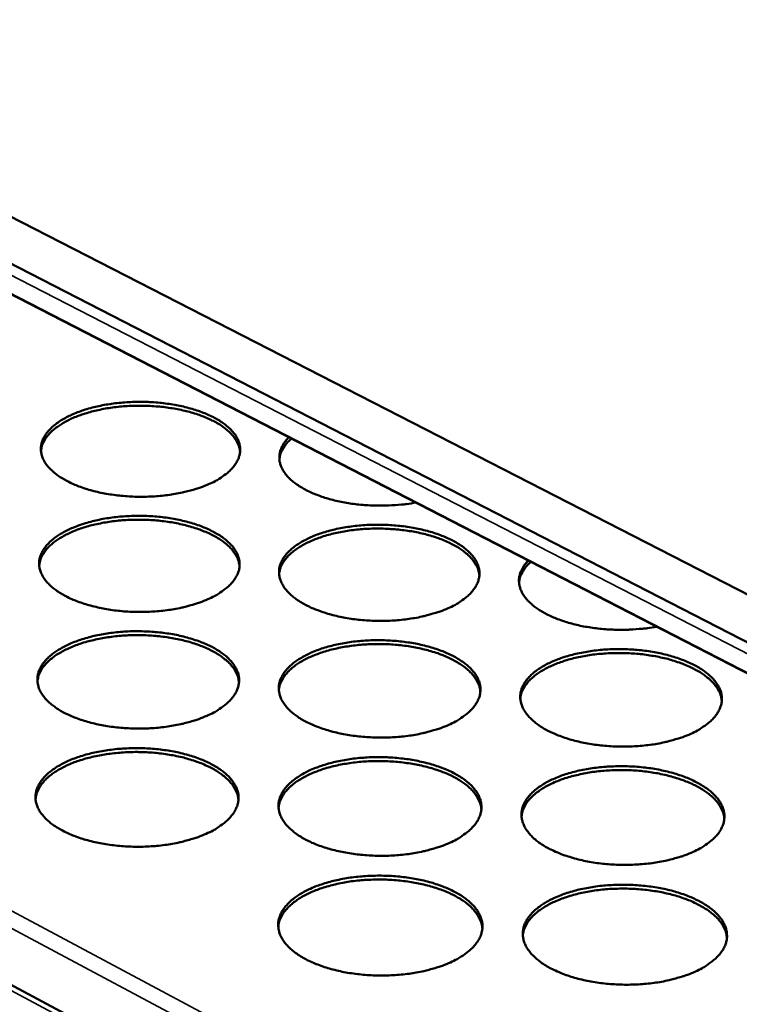
# Model space of a CAD drawing. Units: millimetres. Extents: x 65 to 5840, y 100 to 4100.
# Drawn here: x 5072 to 5149, y 3608 to 3713 of the extents above; entities that cross this region are included whole.
import ezdxf

# ---------------------------------------------------------------- set-up
doc = ezdxf.new("R2010")
doc.units = ezdxf.units.MM
doc.header["$LTSCALE"] = 20
doc.layers.add('Visible (ISO)', color=7, linetype='Continuous', lineweight=50)
doc.layers.add('Visible Narrow (ISO)', color=7, linetype='Continuous', lineweight=35)

msp = doc.modelspace()

# ---------------------------------------------------------------- linework, layer by layer
at = {"layer": 'Visible (ISO)'}
for p, q in [((4824.63, 3818.52), (5380.39, 3533.61)), ((4944.56, 3752.2), (5420.98, 3507.36)), ((5420.57, 3504.04), (4945.93, 3748.35)), ((4956.95, 3671.11), (5411.14, 3428.88))]:
    msp.add_line(p, q, dxfattribs=at)
at = {"layer": 'Visible (ISO)', "flags": 128}
for points in [[(5092.54, 3663.45, -0.011952), (5091.69, 3663.11, -0.022707), (5091.23, 3662.96, -0.002131), (5090, 3662.63, -0.0118), (5089.77, 3662.57, -0.010026), (5088.97, 3662.42, -0.010502), (5088.21, 3662.3, -0.00947), (5087.38, 3662.21, -0.009718), (5086.57, 3662.15, -0.00929), (5085.73, 3662.12, -0.009343), (5084.89, 3662.12, -0.009462), (5084.07, 3662.16, -0.009325), (5083.23, 3662.22, -0.010008), (5082.44, 3662.32, -0.009665), (5081.62, 3662.44, -0.011001), (5080.88, 3662.59, -0.010407), (5080.1, 3662.78, -0.012579), (5079.43, 3662.98, -0.011659), (5078.71, 3663.23, -0.014969), (5078.12, 3663.47, -0.013619), (5077.48, 3663.78, -0.01851), (5076.98, 3664.06, -0.016631), (5076.45, 3664.4, -0.023602), (5076.05, 3664.72, -0.021242), (5075.63, 3665.1, -0.030379), (5075.33, 3665.44, -0.028011), (5075.05, 3665.85, -0.037713), (5074.86, 3666.22, -0.036184), (5074.73, 3666.63, -0.042078), (5074.66, 3667.03, -0.041788), (5074.66, 3667.43, -0.039753), (5074.73, 3667.83, -0.040684), (5074.86, 3668.22, -0.032248), (5075.07, 3668.62, -0.034317), (5075.31, 3668.98, -0.024473), (5075.66, 3669.37, -0.026961), (5076.01, 3669.7, -0.018775), (5076.49, 3670.06, -0.020954), (5076.94, 3670.35, -0.01501), (5077.52, 3670.68, -0.016644), (5078.07, 3670.93, -0.012554), (5078.74, 3671.2, -0.013696), (5079.37, 3671.42, -0.010961), (5080.12, 3671.63, -0.011723), (5080.83, 3671.8, -0.009966), (5081.62, 3671.95, -0.010441), (5082.39, 3672.07, -0.009418), (5083.21, 3672.16, -0.009666), (5084.02, 3672.22, -0.009242), (5084.85, 3672.25, -0.009294), (5085.68, 3672.25, -0.009412), (5086.5, 3672.21, -0.009277), (5087.34, 3672.15, -0.009953), (5088.13, 3672.05, -0.009611), (5088.94, 3671.93, -0.010934), (5089.68, 3671.78, -0.010343), (5090.45, 3671.59, -0.012493), (5091.13, 3671.39, -0.011577), (5091.84, 3671.15, -0.014853), (5092.43, 3670.91, -0.013508), (5093.07, 3670.61, -0.018348), (5093.57, 3670.33, -0.016472), (5094.1, 3669.98, -0.02338), (5094.51, 3669.67, -0.02101), (5094.92, 3669.29, -0.030105), (5095.23, 3668.95, -0.02769), (5095.51, 3668.54, -0.03747), (5095.7, 3668.17, -0.035854), (5095.84, 3667.76, -0.042034), (5095.91, 3667.37, -0.041649), (5095.92, 3666.97, -0.039982), (5095.85, 3666.56, -0.040816), (5095.73, 3666.18, -0.032585), (5095.52, 3665.77, -0.034579), (5095.28, 3665.41, -0.024756), (5094.94, 3665.02, -0.027212), (5094.59, 3664.69, -0.018974), (5094.4, 3664.54, -0.005099), (5093.67, 3664.03, -0.031201), (5093.25, 3663.78, -0.019181), (5092.54, 3663.45)], [(5095.91, 3666.93, 0.033998), (5095.83, 3667.42, 0.057049), (5095.72, 3667.7, 0.014066), (5095.43, 3668.24, 0.033511), (5095.29, 3668.45, 0.024083), (5094.96, 3668.84, 0.026491), (5094.62, 3669.16, 0.01859), (5094.17, 3669.52, 0.020703), (5093.74, 3669.82, 0.014906), (5093.17, 3670.14, 0.016505), (5092.65, 3670.4, 0.012474), (5092, 3670.67, 0.013603), (5091.4, 3670.9, 0.010875), (5090.68, 3671.12, 0.011638), (5090, 3671.3, 0.009856), (5089.23, 3671.46, 0.010342), (5088.49, 3671.59, 0.009269), (5087.69, 3671.7, 0.009538), (5086.91, 3671.77, 0.009037), (5086.09, 3671.82, 0.009121), (5085.29, 3671.84, 0.00913), (5084.48, 3671.83, 0.00904), (5083.67, 3671.79, 0.009559), (5082.89, 3671.72, 0.009283), (5082.08, 3671.62, 0.010378), (5081.35, 3671.49, 0.009882), (5080.58, 3671.33, 0.011694), (5079.9, 3671.16, 0.010919), (5079.18, 3670.94, 0.013686), (5078.57, 3670.73, 0.012542), (5077.92, 3670.46, 0.016628), (5077.4, 3670.2, 0.01501), (5076.84, 3669.88, 0.020878), (5076.41, 3669.59, 0.018748), (5075.95, 3669.24, 0.026724), (5075.62, 3668.92, 0.024313), (5075.29, 3668.53, 0.033766), (5075.14, 3668.32, 0.014226), (5074.85, 3667.79, 0.057329), (5074.75, 3667.51, 0.03424), (5074.66, 3667.02)], [(5114.66, 3661.5, -0.009177), (5113.67, 3661.34, -0.017332), (5113.14, 3661.29, -0.001275), (5111.77, 3661.19, -0.009098), (5111.57, 3661.18, -0.008839), (5110.78, 3661.17, -0.008848), (5109.99, 3661.19, -0.009055), (5109.21, 3661.24, -0.008901), (5108.41, 3661.31, -0.009598), (5107.67, 3661.41, -0.009265), (5106.9, 3661.54, -0.010535), (5106.19, 3661.69, -0.009982), (5105.46, 3661.88, -0.011983), (5104.82, 3662.07, -0.011148), (5104.15, 3662.31, -0.01413), (5103.58, 3662.54, -0.012925), (5102.98, 3662.83, -0.017251), (5102.5, 3663.1, -0.015585), (5101.98, 3663.43, -0.021675), (5101.59, 3663.72, -0.019553), (5101.18, 3664.08, -0.027567), (5100.88, 3664.41, -0.025292), (5100.6, 3664.79, -0.034258), (5100.4, 3665.14, -0.032518), (5100.23, 3665.53, -0.03926), (5100.14, 3665.9, -0.038614), (5100.11, 3666.28, -0.039107), (5100.13, 3666.66, -0.039633), (5100.21, 3667.03, -0.033515), (5100.29, 3667.24, -0.012573), (5100.55, 3667.77, -0.048832), (5100.75, 3668.07, -0.032334), (5101.12, 3668.47)], [(5101.4, 3668.32, 0.030651), (5100.98, 3667.93, 0.046396), (5100.74, 3667.62, 0.011522), (5100.49, 3667.22, 0.014124), (5100.3, 3666.88, 0.057116), (5100.2, 3666.6, 0.034099), (5100.11, 3666.11)], [(5092.46, 3651.18, -0.012014), (5091.61, 3650.83, -0.02281), (5091.14, 3650.68, -0.002151), (5089.9, 3650.34, -0.011863), (5089.68, 3650.29, -0.010087), (5088.87, 3650.13, -0.010563), (5088.1, 3650.01, -0.00953), (5087.27, 3649.92, -0.009778), (5086.45, 3649.86, -0.009349), (5085.61, 3649.83, -0.009402), (5084.77, 3649.83, -0.009522), (5083.94, 3649.86, -0.009385), (5083.1, 3649.93, -0.010069), (5082.3, 3650.02, -0.009725), (5081.48, 3650.15, -0.011064), (5080.73, 3650.31, -0.01047), (5079.95, 3650.5, -0.012644), (5079.27, 3650.7, -0.011725), (5078.55, 3650.95, -0.015034), (5077.95, 3651.2, -0.013687), (5077.31, 3651.5, -0.018565), (5076.81, 3651.79, -0.016696), (5076.27, 3652.14, -0.023626), (5075.86, 3652.46, -0.021288), (5075.45, 3652.85, -0.030331), (5075.15, 3653.19, -0.027991), (5074.87, 3653.6, -0.037546), (5074.68, 3653.98, -0.036033), (5074.54, 3654.4, -0.041809), (5074.47, 3654.79, -0.041522), (5074.47, 3655.2, -0.03952), (5074.54, 3655.61, -0.040445), (5074.67, 3656, -0.032151), (5074.88, 3656.41, -0.034198), (5075.13, 3656.77, -0.02448), (5075.48, 3657.17, -0.026942), (5075.83, 3657.5, -0.018825), (5076.31, 3657.87, -0.020987), (5076.76, 3658.16, -0.015071), (5077.35, 3658.49, -0.016699), (5077.9, 3658.75, -0.012617), (5078.58, 3659.02, -0.013757), (5079.21, 3659.24, -0.011023), (5079.97, 3659.46, -0.011785), (5080.68, 3659.63, -0.010026), (5081.48, 3659.79, -0.010501), (5082.25, 3659.9, -0.009477), (5083.08, 3660, -0.009725), (5083.89, 3660.05, -0.0093), (5084.73, 3660.08, -0.009353), (5085.56, 3660.08, -0.009472), (5086.39, 3660.05, -0.009335), (5087.23, 3659.98, -0.010013), (5088.02, 3659.89, -0.009671), (5088.84, 3659.76, -0.010997), (5089.58, 3659.61, -0.010405), (5090.36, 3659.42, -0.012557), (5091.04, 3659.22, -0.011642), (5091.76, 3658.97, -0.014916), (5092.35, 3658.73, -0.013575), (5092.99, 3658.42, -0.018402), (5093.5, 3658.14, -0.016536), (5094.04, 3657.79, -0.023404), (5094.44, 3657.48, -0.021054), (5094.86, 3657.09, -0.030059), (5095.17, 3656.74, -0.027671), (5095.45, 3656.33, -0.037305), (5095.64, 3655.96, -0.035705), (5095.79, 3655.54, -0.041767), (5095.86, 3655.15, -0.041384), (5095.86, 3654.74, -0.039746), (5095.8, 3654.33, -0.040575), (5095.67, 3653.94, -0.032486), (5095.46, 3653.53, -0.034458), (5095.22, 3653.16, -0.024762), (5094.88, 3652.76, -0.027192), (5094.52, 3652.43, -0.019024), (5094.33, 3652.28, -0.005119), (5093.6, 3651.77, -0.031277), (5093.18, 3651.51, -0.019224), (5092.46, 3651.18)], [(5095.86, 3654.7, 0.033895), (5095.77, 3655.2, 0.056859), (5095.67, 3655.49, 0.013988), (5095.37, 3656.03, 0.033426), (5095.23, 3656.25, 0.024113), (5094.9, 3656.64, 0.026496), (5094.56, 3656.96, 0.018654), (5094.1, 3657.33, 0.020753), (5093.67, 3657.63, 0.014977), (5093.1, 3657.95, 0.016571), (5092.58, 3658.22, 0.012543), (5091.92, 3658.49, 0.013671), (5091.31, 3658.72, 0.01094), (5090.59, 3658.94, 0.011704), (5089.91, 3659.12, 0.009918), (5089.13, 3659.29, 0.010406), (5088.39, 3659.42, 0.00933), (5087.58, 3659.53, 0.009599), (5086.8, 3659.61, 0.009097), (5085.98, 3659.66, 0.009181), (5085.16, 3659.67, 0.00919), (5084.35, 3659.66, 0.009099), (5083.53, 3659.62, 0.00962), (5082.75, 3659.55, 0.009343), (5081.94, 3659.45, 0.010441), (5081.2, 3659.32, 0.009944), (5080.42, 3659.16, 0.011759), (5079.74, 3658.99, 0.010983), (5079.02, 3658.77, 0.013752), (5078.4, 3658.55, 0.012609), (5077.75, 3658.27, 0.016689), (5077.23, 3658.01, 0.015078), (5076.66, 3657.69, 0.020922), (5076.23, 3657.4, 0.018807), (5075.77, 3657.04, 0.026721), (5075.43, 3656.71, 0.024336), (5075.1, 3656.32, 0.03367), (5074.95, 3656.11, 0.014141), (5074.66, 3655.57, 0.057127), (5074.56, 3655.28, 0.034126), (5074.47, 3654.78)], [(5118.12, 3650.22, -0.012109), (5117.27, 3649.88, -0.022987), (5116.81, 3649.73, -0.002184), (5115.57, 3649.39, -0.011954), (5115.35, 3649.33, -0.010134), (5114.55, 3649.18, -0.010623), (5113.77, 3649.06, -0.009555), (5112.94, 3648.96, -0.009815), (5112.13, 3648.9, -0.009357), (5111.28, 3648.88, -0.009419), (5110.45, 3648.88, -0.009511), (5109.61, 3648.91, -0.009384), (5108.77, 3648.98, -0.010037), (5107.97, 3649.07, -0.009705), (5107.15, 3649.2, -0.011006), (5106.4, 3649.35, -0.010427), (5105.62, 3649.54, -0.012551), (5104.93, 3649.75, -0.011652), (5104.21, 3650, -0.014891), (5103.61, 3650.24, -0.01357), (5102.97, 3650.55, -0.018352), (5102.46, 3650.83, -0.016512), (5101.92, 3651.19, -0.023322), (5101.51, 3651.5, -0.021004), (5101.09, 3651.89, -0.029945), (5100.78, 3652.24, -0.027589), (5100.5, 3652.65, -0.037185), (5100.3, 3653.03, -0.035614), (5100.16, 3653.44, -0.041702), (5100.09, 3653.84, -0.041352), (5100.08, 3654.25, -0.039776), (5100.14, 3654.66, -0.040637), (5100.27, 3655.05, -0.032568), (5100.47, 3655.46, -0.034566), (5100.72, 3655.82, -0.024836), (5101.06, 3656.22, -0.027295), (5101.41, 3656.55, -0.019073), (5101.88, 3656.92, -0.021258), (5102.33, 3657.22, -0.015237), (5102.92, 3657.54, -0.016891), (5103.46, 3657.8, -0.012728), (5104.14, 3658.08, -0.01389), (5104.77, 3658.29, -0.011097), (5105.52, 3658.51, -0.011876), (5106.22, 3658.68, -0.010073), (5107.02, 3658.84, -0.010561), (5107.79, 3658.95, -0.009503), (5108.62, 3659.05, -0.009762), (5109.43, 3659.11, -0.009307), (5110.27, 3659.14, -0.00937), (5111.1, 3659.13, -0.009461), (5111.93, 3659.1, -0.009334), (5112.77, 3659.03, -0.009982), (5113.56, 3658.94, -0.009651), (5114.38, 3658.81, -0.01094), (5115.13, 3658.66, -0.010362), (5115.91, 3658.47, -0.012466), (5116.59, 3658.27, -0.01157), (5117.31, 3658.02, -0.014776), (5117.91, 3657.78, -0.01346), (5118.55, 3657.47, -0.018192), (5119.06, 3657.19, -0.016355), (5119.61, 3656.84, -0.023104), (5120.02, 3656.53, -0.020775), (5120.44, 3656.14, -0.029675), (5120.75, 3655.79, -0.027273), (5121.04, 3655.38, -0.036941), (5121.24, 3655.01, -0.035284), (5121.38, 3654.59, -0.041648), (5121.46, 3654.2, -0.041201), (5121.47, 3653.79, -0.039992), (5121.41, 3653.38, -0.040756), (5121.29, 3652.99, -0.032902), (5121.09, 3652.57, -0.034824), (5120.85, 3652.21, -0.025123), (5120.51, 3651.81, -0.027547), (5120.16, 3651.48, -0.019276), (5119.97, 3651.33, -0.005236), (5119.25, 3650.81, -0.031604), (5118.83, 3650.56, -0.019465), (5118.12, 3650.22)], [(5121.46, 3653.71, 0.0339), (5121.38, 3654.21, 0.056859), (5121.28, 3654.49, 0.013991), (5120.99, 3655.04, 0.033435), (5120.84, 3655.25, 0.024133), (5120.51, 3655.65, 0.026514), (5120.18, 3655.98, 0.018673), (5119.72, 3656.34, 0.020771), (5119.29, 3656.64, 0.014992), (5118.73, 3656.97, 0.016587), (5118.2, 3657.24, 0.012555), (5117.55, 3657.52, 0.013684), (5116.94, 3657.75, 0.010951), (5116.22, 3657.97, 0.011716), (5115.53, 3658.16, 0.009927), (5114.76, 3658.33, 0.010415), (5114.02, 3658.46, 0.009337), (5113.21, 3658.57, 0.009608), (5112.43, 3658.65, 0.009103), (5111.61, 3658.7, 0.009188), (5110.8, 3658.73, 0.009196), (5109.98, 3658.72, 0.009105), (5109.17, 3658.68, 0.009625), (5108.38, 3658.61, 0.009348), (5107.57, 3658.51, 0.010445), (5106.83, 3658.39, 0.009949), (5106.05, 3658.23, 0.011761), (5105.37, 3658.06, 0.010987), (5104.64, 3657.84, 0.013752), (5104.03, 3657.62, 0.012611), (5103.38, 3657.35, 0.016686), (5102.85, 3657.1, 0.015077), (5102.29, 3656.78, 0.020913), (5101.85, 3656.48, 0.0188), (5101.39, 3656.12, 0.026702), (5101.05, 3655.8, 0.024319), (5100.72, 3655.41, 0.033639), (5100.57, 3655.2, 0.014119), (5100.28, 3654.66, 0.057083), (5100.17, 3654.37, 0.034094), (5100.08, 3653.88)], [(5140.4, 3648.25, -0.009262), (5139.4, 3648.09, -0.017491), (5138.87, 3648.04, -0.001298), (5137.49, 3647.94, -0.009183), (5137.3, 3647.93, -0.008898), (5136.5, 3647.92, -0.008915), (5135.7, 3647.94, -0.009097), (5134.91, 3647.98, -0.008952), (5134.12, 3648.06, -0.009623), (5133.36, 3648.16, -0.009299), (5132.59, 3648.29, -0.010537), (5131.88, 3648.44, -0.009998), (5131.14, 3648.63, -0.011954), (5130.49, 3648.83, -0.011137), (5129.81, 3649.07, -0.014055), (5129.24, 3649.31, -0.012876), (5128.63, 3649.6, -0.017106), (5128.14, 3649.87, -0.015476), (5127.62, 3650.2, -0.021423), (5127.22, 3650.5, -0.019341), (5126.81, 3650.87, -0.027178), (5126.5, 3651.19, -0.024925), (5126.21, 3651.58, -0.033761), (5126, 3651.93, -0.031996), (5125.83, 3652.33, -0.038835), (5125.73, 3652.7, -0.038131), (5125.69, 3653.09, -0.039005), (5125.71, 3653.48, -0.039463), (5125.79, 3653.86, -0.033747), (5125.87, 3654.07, -0.012714), (5126.12, 3654.6, -0.049199), (5126.32, 3654.91, -0.032555), (5126.69, 3655.31)], [(5126.96, 3655.17, 0.030224), (5126.55, 3654.77, 0.045979), (5126.31, 3654.47, 0.011244), (5126.07, 3654.07, 0.013674), (5125.89, 3653.73, 0.056142), (5125.79, 3653.46, 0.033481), (5125.7, 3652.97)], [(5092.38, 3638.75, -0.012077), (5091.52, 3638.39, -0.022914), (5091.06, 3638.24, -0.002173), (5089.81, 3637.9, -0.011925), (5089.58, 3637.85, -0.010148), (5088.77, 3637.69, -0.010625), (5087.99, 3637.57, -0.00959), (5087.16, 3637.47, -0.009839), (5086.33, 3637.41, -0.009409), (5085.49, 3637.38, -0.009462), (5084.64, 3637.38, -0.009583), (5083.8, 3637.42, -0.009445), (5082.96, 3637.48, -0.010131), (5082.15, 3637.58, -0.009787), (5081.33, 3637.71, -0.011128), (5080.57, 3637.86, -0.010534), (5079.79, 3638.06, -0.01271), (5079.1, 3638.26, -0.011791), (5078.38, 3638.52, -0.015098), (5077.78, 3638.76, -0.013755), (5077.13, 3639.07, -0.018619), (5076.63, 3639.36, -0.016761), (5076.09, 3639.72, -0.023649), (5075.68, 3640.04, -0.021332), (5075.26, 3640.43, -0.030282), (5074.96, 3640.79, -0.02797), (5074.67, 3641.2, -0.037377), (5074.48, 3641.58, -0.03588), (5074.35, 3642, -0.041541), (5074.28, 3642.41, -0.041256), (5074.28, 3642.82, -0.039286), (5074.35, 3643.24, -0.040206), (5074.48, 3643.63, -0.032053), (5074.69, 3644.05, -0.034077), (5074.94, 3644.41, -0.024486), (5075.29, 3644.81, -0.026922), (5075.65, 3645.15, -0.018874), (5076.13, 3645.52, -0.02102), (5076.58, 3645.82, -0.015133), (5077.18, 3646.15, -0.016753), (5077.73, 3646.41, -0.012681), (5078.41, 3646.69, -0.013818), (5079.05, 3646.91, -0.011086), (5079.81, 3647.13, -0.011847), (5080.52, 3647.31, -0.010087), (5081.33, 3647.46, -0.010562), (5082.1, 3647.58, -0.009536), (5082.94, 3647.68, -0.009785), (5083.76, 3647.74, -0.009359), (5084.6, 3647.77, -0.009412), (5085.44, 3647.76, -0.009532), (5086.27, 3647.73, -0.009395), (5087.11, 3647.66, -0.010075), (5087.91, 3647.57, -0.009732), (5088.74, 3647.44, -0.01106), (5089.49, 3647.29, -0.010468), (5090.27, 3647.09, -0.012622), (5090.95, 3646.89, -0.011708), (5091.68, 3646.64, -0.01498), (5092.28, 3646.39, -0.013642), (5092.92, 3646.09, -0.018456), (5093.43, 3645.8, -0.0166), (5093.97, 3645.44, -0.023427), (5094.38, 3645.13, -0.021098), (5094.8, 3644.73, -0.030011), (5095.1, 3644.38, -0.027651), (5095.39, 3643.97, -0.037139), (5095.58, 3643.59, -0.035556), (5095.73, 3643.17, -0.0415), (5095.8, 3642.77, -0.041119), (5095.8, 3642.35, -0.039509), (5095.74, 3641.94, -0.040333), (5095.61, 3641.54, -0.032385), (5095.41, 3641.13, -0.034334), (5095.16, 3640.76, -0.024768), (5094.81, 3640.35, -0.027171), (5094.46, 3640.02, -0.019074), (5094.27, 3639.87, -0.005139), (5093.53, 3639.34, -0.031353), (5093.1, 3639.09, -0.019267), (5092.38, 3638.75)], [(5095.8, 3642.32, 0.033789), (5095.71, 3642.83, 0.056668), (5095.61, 3643.11, 0.01391), (5095.31, 3643.67, 0.033339), (5095.17, 3643.88, 0.024142), (5094.84, 3644.28, 0.026501), (5094.49, 3644.61, 0.018718), (5094.04, 3644.98, 0.020802), (5093.6, 3645.28, 0.015048), (5093.03, 3645.61, 0.016636), (5092.5, 3645.88, 0.012612), (5091.84, 3646.16, 0.013739), (5091.23, 3646.39, 0.011007), (5090.5, 3646.62, 0.011771), (5089.81, 3646.8, 0.009981), (5089.03, 3646.97, 0.01047), (5088.28, 3647.1, 0.009391), (5087.47, 3647.21, 0.009661), (5086.68, 3647.29, 0.009157), (5085.86, 3647.34, 0.009242), (5085.04, 3647.35, 0.00925), (5084.22, 3647.34, 0.009159), (5083.4, 3647.3, 0.009681), (5082.61, 3647.23, 0.009404), (5081.79, 3647.12, 0.010504), (5081.05, 3647, 0.010007), (5080.27, 3646.83, 0.011824), (5079.58, 3646.66, 0.011049), (5078.85, 3646.43, 0.013818), (5078.24, 3646.21, 0.012677), (5077.58, 3645.93, 0.016751), (5077.05, 3645.67, 0.015146), (5076.48, 3645.34, 0.020966), (5076.04, 3645.05, 0.018865), (5075.58, 3644.68, 0.026716), (5075.24, 3644.35, 0.024356), (5074.91, 3643.96, 0.033572), (5074.76, 3643.74, 0.014055), (5074.47, 3643.19, 0.056924), (5074.37, 3642.9, 0.03401), (5074.28, 3642.4)], [(5118.2, 3637.78, -0.012172), (5117.35, 3637.43, -0.023093), (5116.88, 3637.28, -0.002206), (5115.64, 3636.94, -0.012018), (5115.41, 3636.88, -0.010196), (5114.61, 3636.72, -0.010686), (5113.83, 3636.6, -0.009616), (5112.99, 3636.51, -0.009876), (5112.17, 3636.45, -0.009417), (5111.33, 3636.42, -0.009479), (5110.48, 3636.42, -0.009571), (5109.64, 3636.46, -0.009444), (5108.8, 3636.52, -0.010099), (5107.99, 3636.62, -0.009766), (5107.16, 3636.75, -0.01107), (5106.41, 3636.9, -0.01049), (5105.62, 3637.1, -0.012616), (5104.93, 3637.3, -0.011717), (5104.21, 3637.55, -0.014955), (5103.6, 3637.8, -0.013637), (5102.96, 3638.11, -0.018405), (5102.44, 3638.4, -0.016576), (5101.9, 3638.76, -0.023345), (5101.49, 3639.08, -0.021048), (5101.06, 3639.47, -0.029897), (5100.76, 3639.83, -0.027568), (5100.47, 3640.24, -0.037019), (5100.27, 3640.62, -0.035465), (5100.13, 3641.04, -0.041435), (5100.06, 3641.45, -0.041087), (5100.05, 3641.86, -0.03954), (5100.12, 3642.28, -0.040395), (5100.24, 3642.67, -0.032467), (5100.45, 3643.09, -0.034443), (5100.69, 3643.45, -0.024842), (5101.04, 3643.86, -0.027274), (5101.39, 3644.19, -0.019124), (5101.86, 3644.56, -0.021292), (5102.32, 3644.86, -0.0153), (5102.9, 3645.19, -0.016947), (5103.45, 3645.46, -0.012793), (5104.13, 3645.74, -0.013953), (5104.77, 3645.96, -0.01116), (5105.52, 3646.18, -0.011939), (5106.23, 3646.35, -0.010134), (5107.04, 3646.51, -0.010623), (5107.81, 3646.63, -0.009562), (5108.65, 3646.72, -0.009822), (5109.46, 3646.78, -0.009367), (5110.3, 3646.81, -0.009429), (5111.14, 3646.81, -0.00952), (5111.98, 3646.77, -0.009394), (5112.82, 3646.71, -0.010043), (5113.62, 3646.61, -0.009711), (5114.44, 3646.48, -0.011002), (5115.2, 3646.33, -0.010425), (5115.98, 3646.14, -0.01253), (5116.67, 3645.94, -0.011634), (5117.39, 3645.68, -0.014838), (5118, 3645.44, -0.013526), (5118.64, 3645.13, -0.018245), (5119.15, 3644.84, -0.016418), (5119.7, 3644.49, -0.023126), (5120.11, 3644.17, -0.020818), (5120.54, 3643.78, -0.029628), (5120.85, 3643.43, -0.027254), (5121.14, 3643.01, -0.036778), (5121.34, 3642.63, -0.035138), (5121.49, 3642.21, -0.041382), (5121.57, 3641.81, -0.040938), (5121.57, 3641.4, -0.039753), (5121.52, 3640.98, -0.040512), (5121.39, 3640.59, -0.032798), (5121.19, 3640.17, -0.034698), (5120.95, 3639.8, -0.025128), (5120.61, 3639.4, -0.027526), (5120.26, 3639.06, -0.019327), (5120.07, 3638.91, -0.005256), (5119.34, 3638.38, -0.031681), (5118.92, 3638.13, -0.019509), (5118.2, 3637.78)], [(5121.57, 3641.32, 0.033794), (5121.49, 3641.82, 0.056666), (5121.38, 3642.11, 0.013912), (5121.09, 3642.66, 0.033346), (5120.95, 3642.88, 0.024162), (5120.61, 3643.28, 0.026517), (5120.27, 3643.61, 0.018736), (5119.82, 3643.99, 0.02082), (5119.38, 3644.29, 0.015063), (5118.82, 3644.62, 0.016652), (5118.29, 3644.89, 0.012625), (5117.63, 3645.18, 0.013753), (5117.02, 3645.41, 0.011017), (5116.29, 3645.64, 0.011783), (5115.6, 3645.82, 0.00999), (5114.83, 3646, 0.01048), (5114.08, 3646.13, 0.009399), (5113.27, 3646.25, 0.00967), (5112.48, 3646.33, 0.009164), (5111.65, 3646.38, 0.009249), (5110.83, 3646.4, 0.009256), (5110.02, 3646.39, 0.009166), (5109.19, 3646.35, 0.009686), (5108.4, 3646.28, 0.009409), (5107.59, 3646.18, 0.010508), (5106.84, 3646.06, 0.010012), (5106.06, 3645.9, 0.011827), (5105.37, 3645.72, 0.011052), (5104.64, 3645.5, 0.013819), (5104.03, 3645.28, 0.012679), (5103.37, 3645.01, 0.016748), (5102.84, 3644.75, 0.015145), (5102.27, 3644.42, 0.020957), (5101.83, 3644.13, 0.018859), (5101.37, 3643.76, 0.026698), (5101.03, 3643.43, 0.024341), (5100.69, 3643.04, 0.033541), (5100.54, 3642.82, 0.014034), (5100.25, 3642.28, 0.05688), (5100.14, 3641.99, 0.033978), (5100.05, 3641.49)], [(5144.03, 3636.82, -0.012269), (5143.18, 3636.47, -0.023273), (5142.72, 3636.32, -0.002239), (5141.48, 3635.98, -0.012112), (5141.25, 3635.92, -0.010244), (5140.45, 3635.76, -0.010748), (5139.67, 3635.64, -0.009642), (5138.84, 3635.55, -0.009913), (5138.02, 3635.49, -0.009424), (5137.17, 3635.46, -0.009496), (5136.33, 3635.46, -0.00956), (5135.49, 3635.49, -0.009443), (5134.64, 3635.56, -0.010067), (5133.84, 3635.66, -0.009746), (5133.01, 3635.79, -0.011012), (5132.25, 3635.94, -0.010446), (5131.46, 3636.13, -0.012523), (5130.77, 3636.34, -0.011644), (5130.04, 3636.59, -0.014813), (5129.43, 3636.84, -0.013521), (5128.78, 3637.15, -0.018195), (5128.26, 3637.44, -0.016394), (5127.72, 3637.8, -0.023045), (5127.3, 3638.12, -0.020768), (5126.87, 3638.52, -0.029515), (5126.56, 3638.87, -0.027172), (5126.27, 3639.28, -0.036658), (5126.07, 3639.66, -0.035047), (5125.92, 3640.09, -0.041315), (5125.84, 3640.49, -0.040904), (5125.83, 3640.9, -0.039781), (5125.89, 3641.32, -0.040572), (5126.01, 3641.71, -0.03288), (5126.21, 3642.13, -0.034807), (5126.45, 3642.5, -0.025203), (5126.79, 3642.9, -0.02763), (5127.13, 3643.23, -0.019377), (5127.6, 3643.61, -0.021568), (5128.05, 3643.91, -0.01547), (5128.64, 3644.24, -0.017144), (5129.18, 3644.5, -0.012906), (5129.86, 3644.78, -0.014089), (5130.49, 3645, -0.011235), (5131.24, 3645.22, -0.012031), (5131.95, 3645.39, -0.010182), (5132.75, 3645.55, -0.010684), (5133.52, 3645.67, -0.009588), (5134.36, 3645.77, -0.009859), (5135.17, 3645.83, -0.009374), (5136.01, 3645.85, -0.009446), (5136.85, 3645.85, -0.009509), (5137.69, 3645.82, -0.009392), (5138.53, 3645.75, -0.010011), (5139.33, 3645.66, -0.009691), (5140.16, 3645.53, -0.010945), (5140.91, 3645.38, -0.010382), (5141.7, 3645.18, -0.012438), (5142.39, 3644.98, -0.011562), (5143.11, 3644.73, -0.014698), (5143.72, 3644.48, -0.013411), (5144.37, 3644.17, -0.018037), (5144.89, 3643.89, -0.016239), (5145.44, 3643.53, -0.022829), (5145.85, 3643.21, -0.020543), (5146.29, 3642.82, -0.029249), (5146.6, 3642.47, -0.026862), (5146.9, 3642.05, -0.036413), (5147.1, 3641.68, -0.034718), (5147.26, 3641.25, -0.04125), (5147.34, 3640.85, -0.040743), (5147.35, 3640.44, -0.039985), (5147.3, 3640.02, -0.040678), (5147.18, 3639.63, -0.033211), (5146.99, 3639.21, -0.035059), (5146.75, 3638.84, -0.025493), (5146.42, 3638.44, -0.027884), (5146.07, 3638.1, -0.019585), (5145.88, 3637.95, -0.005376), (5145.15, 3637.42, -0.032013), (5144.74, 3637.17, -0.019754), (5144.03, 3636.82)], [(5147.34, 3640.32, 0.033801), (5147.26, 3640.82, 0.056667), (5147.16, 3641.11, 0.013915), (5146.87, 3641.66, 0.033356), (5146.73, 3641.88, 0.024181), (5146.4, 3642.28, 0.026534), (5146.06, 3642.62, 0.018753), (5145.6, 3642.99, 0.020837), (5145.17, 3643.3, 0.015077), (5144.61, 3643.63, 0.016667), (5144.08, 3643.9, 0.012636), (5143.42, 3644.19, 0.013765), (5142.81, 3644.42, 0.011027), (5142.09, 3644.66, 0.011793), (5141.4, 3644.85, 0.009998), (5140.62, 3645.02, 0.010488), (5139.88, 3645.16, 0.009405), (5139.07, 3645.28, 0.009677), (5138.27, 3645.36, 0.00917), (5137.45, 3645.42, 0.009255), (5136.63, 3645.44, 0.009261), (5135.82, 3645.44, 0.009171), (5134.99, 3645.4, 0.00969), (5134.2, 3645.34, 0.009414), (5133.39, 3645.24, 0.010511), (5132.64, 3645.12, 0.010016), (5131.86, 3644.96, 0.011829), (5131.17, 3644.79, 0.011055), (5130.44, 3644.57, 0.013818), (5129.82, 3644.35, 0.01268), (5129.16, 3644.08, 0.016745), (5128.63, 3643.82, 0.015143), (5128.06, 3643.5, 0.020947), (5127.62, 3643.21, 0.018853), (5127.16, 3642.84, 0.026679), (5126.81, 3642.52, 0.024325), (5126.48, 3642.12, 0.033513), (5126.33, 3641.91, 0.014014), (5126.03, 3641.36, 0.056839), (5125.92, 3641.08, 0.033949), (5125.83, 3640.57)], [(5092.3, 3626.16, -0.01214), (5091.44, 3625.8, -0.023019), (5090.97, 3625.65, -0.002194), (5089.72, 3625.3, -0.011989), (5089.48, 3625.24, -0.010211), (5088.67, 3625.08, -0.010687), (5087.89, 3624.96, -0.009651), (5087.04, 3624.86, -0.0099), (5086.22, 3624.8, -0.00947), (5085.36, 3624.77, -0.009522), (5084.51, 3624.77, -0.009644), (5083.67, 3624.81, -0.009506), (5082.82, 3624.88, -0.010194), (5082.01, 3624.97, -0.009849), (5081.18, 3625.1, -0.011193), (5080.42, 3625.26, -0.010598), (5079.63, 3625.46, -0.012776), (5078.94, 3625.66, -0.011858), (5078.21, 3625.92, -0.015163), (5077.6, 3626.17, -0.013824), (5076.96, 3626.49, -0.018674), (5076.45, 3626.78, -0.016826), (5075.9, 3627.14, -0.023671), (5075.49, 3627.46, -0.021376), (5075.07, 3627.86, -0.030231), (5074.77, 3628.22, -0.027947), (5074.48, 3628.64, -0.037207), (5074.29, 3629.03, -0.035727), (5074.15, 3629.45, -0.041272), (5074.08, 3629.86, -0.04099), (5074.09, 3630.28, -0.039052), (5074.15, 3630.7, -0.039966), (5074.29, 3631.1, -0.031954), (5074.5, 3631.52, -0.033955), (5074.75, 3631.89, -0.024491), (5075.1, 3632.3, -0.0269), (5075.46, 3632.64, -0.018923), (5075.94, 3633.01, -0.021052), (5076.4, 3633.32, -0.015195), (5077, 3633.65, -0.016807), (5077.56, 3633.92, -0.012745), (5078.24, 3634.2, -0.01388), (5078.89, 3634.43, -0.011149), (5079.65, 3634.65, -0.011909), (5080.37, 3634.82, -0.010148), (5081.18, 3634.98, -0.010624), (5081.96, 3635.1, -0.009597), (5082.8, 3635.2, -0.009846), (5083.62, 3635.26, -0.009419), (5084.47, 3635.29, -0.009472), (5085.32, 3635.29, -0.009592), (5086.15, 3635.25, -0.009455), (5087, 3635.19, -0.010137), (5087.81, 3635.09, -0.009793), (5088.64, 3634.96, -0.011124), (5089.39, 3634.81, -0.010532), (5090.18, 3634.61, -0.012688), (5090.86, 3634.41, -0.011774), (5091.59, 3634.15, -0.015044), (5092.2, 3633.9, -0.01371), (5092.84, 3633.59, -0.018509), (5093.35, 3633.3, -0.016664), (5093.9, 3632.94, -0.023449), (5094.31, 3632.62, -0.021142), (5094.74, 3632.22, -0.029961), (5095.04, 3631.87, -0.027629), (5095.33, 3631.45, -0.036972), (5095.53, 3631.06, -0.035406), (5095.67, 3630.64, -0.041232), (5095.74, 3630.23, -0.040854), (5095.75, 3629.81, -0.039273), (5095.68, 3629.39, -0.040091), (5095.55, 3628.99, -0.032283), (5095.35, 3628.57, -0.03421), (5095.1, 3628.2, -0.024772), (5094.75, 3627.79, -0.027148), (5094.39, 3627.45, -0.019124), (5094.2, 3627.29, -0.005159), (5093.45, 3626.76, -0.031429), (5093.03, 3626.5, -0.01931), (5092.3, 3626.16)], [(5095.74, 3629.78, 0.033682), (5095.66, 3630.29, 0.056474), (5095.55, 3630.58, 0.01383), (5095.25, 3631.14, 0.033249), (5095.11, 3631.36, 0.02417), (5094.77, 3631.77, 0.026504), (5094.43, 3632.1, 0.018781), (5093.97, 3632.47, 0.020851), (5093.53, 3632.78, 0.015119), (5092.96, 3633.11, 0.016701), (5092.42, 3633.38, 0.012683), (5091.76, 3633.67, 0.013808), (5091.14, 3633.9, 0.011074), (5090.41, 3634.13, 0.011839), (5089.72, 3634.32, 0.010046), (5088.93, 3634.49, 0.010535), (5088.18, 3634.62, 0.009453), (5087.36, 3634.73, 0.009724), (5086.57, 3634.81, 0.009218), (5085.74, 3634.86, 0.009303), (5084.91, 3634.88, 0.009311), (5084.09, 3634.87, 0.00922), (5083.26, 3634.82, 0.009743), (5082.46, 3634.75, 0.009465), (5081.65, 3634.64, 0.010568), (5080.89, 3634.52, 0.01007), (5080.11, 3634.35, 0.01189), (5079.42, 3634.17, 0.011114), (5078.68, 3633.94, 0.013884), (5078.06, 3633.72, 0.012745), (5077.4, 3633.43, 0.016813), (5076.87, 3633.17, 0.015214), (5076.3, 3632.84, 0.021009), (5075.86, 3632.54, 0.018923), (5075.4, 3632.16, 0.026711), (5075.05, 3631.83, 0.024376), (5074.72, 3631.43, 0.033472), (5074.57, 3631.21, 0.013969), (5074.28, 3630.66, 0.056718), (5074.17, 3630.36, 0.033892), (5074.09, 3629.85)], [(5118.29, 3625.19, -0.012237), (5117.43, 3624.83, -0.023199), (5116.96, 3624.68, -0.002228), (5115.71, 3624.33, -0.012082), (5115.48, 3624.28, -0.010259), (5114.67, 3624.11, -0.010749), (5113.89, 3623.99, -0.009677), (5113.05, 3623.9, -0.009937), (5112.22, 3623.83, -0.009477), (5111.37, 3623.8, -0.00954), (5110.52, 3623.81, -0.009632), (5109.68, 3623.84, -0.009505), (5108.82, 3623.91, -0.010162), (5108.01, 3624, -0.009828), (5107.18, 3624.14, -0.011134), (5106.42, 3624.29, -0.010554), (5105.63, 3624.49, -0.012681), (5104.93, 3624.69, -0.011783), (5104.2, 3624.95, -0.015018), (5103.59, 3625.2, -0.013705), (5102.94, 3625.52, -0.018459), (5102.43, 3625.81, -0.01664), (5101.88, 3626.17, -0.023366), (5101.47, 3626.5, -0.021091), (5101.04, 3626.9, -0.029847), (5100.73, 3627.25, -0.027546), (5100.44, 3627.67, -0.036852), (5100.24, 3628.06, -0.035315), (5100.1, 3628.49, -0.041168), (5100.03, 3628.89, -0.040823), (5100.02, 3629.31, -0.039303), (5100.09, 3629.73, -0.040152), (5100.21, 3630.13, -0.032364), (5100.42, 3630.56, -0.034318), (5100.66, 3630.93, -0.024846), (5101.01, 3631.33, -0.027251), (5101.37, 3631.67, -0.019174), (5101.84, 3632.05, -0.021325), (5102.3, 3632.35, -0.015364), (5102.89, 3632.69, -0.017003), (5103.44, 3632.96, -0.012858), (5104.13, 3633.24, -0.014016), (5104.77, 3633.46, -0.011224), (5105.53, 3633.69, -0.012002), (5106.24, 3633.86, -0.010196), (5107.05, 3634.02, -0.010685), (5107.83, 3634.14, -0.009623), (5108.67, 3634.24, -0.009883), (5109.49, 3634.3, -0.009427), (5110.34, 3634.33, -0.009489), (5111.18, 3634.33, -0.009581), (5112.02, 3634.29, -0.009454), (5112.87, 3634.22, -0.010105), (5113.68, 3634.13, -0.009773), (5114.51, 3634, -0.011066), (5115.26, 3633.84, -0.010488), (5116.05, 3633.65, -0.012594), (5116.74, 3633.44, -0.0117), (5117.47, 3633.19, -0.014901), (5118.08, 3632.94, -0.013592), (5118.73, 3632.63, -0.018297), (5119.25, 3632.34, -0.016481), (5119.8, 3631.98, -0.023147), (5120.21, 3631.65, -0.02086), (5120.64, 3631.26, -0.02958), (5120.95, 3630.9, -0.027233), (5121.25, 3630.48, -0.036613), (5121.45, 3630.1, -0.034991), (5121.6, 3629.67, -0.041116), (5121.67, 3629.26, -0.040675), (5121.68, 3628.85, -0.039514), (5121.62, 3628.43, -0.040267), (5121.5, 3628.03, -0.032693), (5121.3, 3627.6, -0.03457), (5121.06, 3627.23, -0.025132), (5120.71, 3626.82, -0.027502), (5120.36, 3626.48, -0.019378), (5120.17, 3626.33, -0.005276), (5119.43, 3625.79, -0.031759), (5119.01, 3625.54, -0.019553), (5118.29, 3625.19)], [(5121.68, 3628.77, 0.033686), (5121.59, 3629.28, 0.056471), (5121.49, 3629.57, 0.013832), (5121.19, 3630.13, 0.033256), (5121.05, 3630.35, 0.024189), (5120.72, 3630.76, 0.02652), (5120.37, 3631.1, 0.018799), (5119.92, 3631.47, 0.020868), (5119.48, 3631.78, 0.015134), (5118.91, 3632.12, 0.016717), (5118.37, 3632.39, 0.012695), (5117.72, 3632.68, 0.013822), (5117.1, 3632.91, 0.011084), (5116.37, 3633.14, 0.01185), (5115.67, 3633.33, 0.010055), (5114.89, 3633.51, 0.010545), (5114.14, 3633.64, 0.009461), (5113.32, 3633.76, 0.009732), (5112.53, 3633.84, 0.009225), (5111.7, 3633.89, 0.00931), (5110.87, 3633.91, 0.009317), (5110.05, 3633.91, 0.009227), (5109.22, 3633.87, 0.009749), (5108.42, 3633.8, 0.009471), (5107.61, 3633.69, 0.010572), (5106.85, 3633.57, 0.010075), (5106.07, 3633.41, 0.011893), (5105.37, 3633.23, 0.011118), (5104.64, 3633.01, 0.013885), (5104.02, 3632.78, 0.012747), (5103.36, 3632.5, 0.01681), (5102.82, 3632.24, 0.015213), (5102.25, 3631.91, 0.021), (5101.81, 3631.61, 0.018918), (5101.35, 3631.24, 0.026692), (5101, 3630.91, 0.024361), (5100.66, 3630.51, 0.033442), (5100.52, 3630.29, 0.013947), (5100.22, 3629.74, 0.056674), (5100.11, 3629.44, 0.033862), (5100.02, 3628.93)], [(5144.28, 3624.22, -0.012334), (5143.42, 3623.86, -0.023382), (5142.96, 3623.71, -0.002262), (5141.72, 3623.36, -0.012177), (5141.49, 3623.31, -0.010308), (5140.68, 3623.15, -0.010811), (5139.9, 3623.02, -0.009704), (5139.05, 3622.93, -0.009975), (5138.23, 3622.87, -0.009485), (5137.38, 3622.83, -0.009557), (5136.53, 3622.84, -0.009621), (5135.69, 3622.87, -0.009503), (5134.83, 3622.94, -0.010129), (5134.02, 3623.03, -0.009807), (5133.19, 3623.17, -0.011075), (5132.42, 3623.32, -0.01051), (5131.63, 3623.52, -0.012588), (5130.94, 3623.73, -0.011709), (5130.2, 3623.98, -0.014875), (5129.59, 3624.24, -0.013587), (5128.93, 3624.55, -0.018247), (5128.41, 3624.84, -0.016457), (5127.86, 3625.2, -0.023066), (5127.44, 3625.53, -0.02081), (5127.01, 3625.93, -0.029467), (5126.7, 3626.29, -0.027151), (5126.4, 3626.71, -0.036494), (5126.2, 3627.09, -0.0349), (5126.05, 3627.52, -0.041049), (5125.97, 3627.93, -0.040641), (5125.96, 3628.35, -0.039542), (5126.02, 3628.77, -0.040326), (5126.14, 3629.17, -0.032774), (5126.34, 3629.59, -0.034679), (5126.58, 3629.96, -0.025207), (5126.93, 3630.37, -0.027607), (5127.28, 3630.71, -0.019429), (5127.75, 3631.09, -0.021602), (5128.2, 3631.39, -0.015535), (5128.79, 3631.73, -0.017201), (5129.34, 3631.99, -0.012973), (5130.02, 3632.27, -0.014153), (5130.65, 3632.5, -0.0113), (5131.41, 3632.72, -0.012096), (5132.12, 3632.9, -0.010244), (5132.93, 3633.06, -0.010747), (5133.71, 3633.18, -0.009649), (5134.55, 3633.27, -0.00992), (5135.36, 3633.33, -0.009434), (5136.21, 3633.36, -0.009507), (5137.06, 3633.36, -0.009569), (5137.9, 3633.33, -0.009453), (5138.74, 3633.26, -0.010072), (5139.55, 3633.17, -0.009752), (5140.38, 3633.03, -0.011008), (5141.14, 3632.88, -0.010444), (5141.93, 3632.69, -0.012502), (5142.63, 3632.48, -0.011626), (5143.36, 3632.23, -0.01476), (5143.97, 3631.98, -0.013476), (5144.62, 3631.66, -0.018088), (5145.14, 3631.37, -0.0163), (5145.7, 3631.01, -0.02285), (5146.12, 3630.69, -0.020584), (5146.55, 3630.29, -0.029201), (5146.87, 3629.94, -0.026842), (5147.17, 3629.52, -0.036251), (5147.37, 3629.13, -0.034574), (5147.53, 3628.71, -0.040986), (5147.61, 3628.3, -0.040482), (5147.62, 3627.88, -0.039743), (5147.57, 3627.46, -0.040431), (5147.45, 3627.06, -0.033102), (5147.26, 3626.64, -0.034929), (5147.02, 3626.26, -0.025497), (5146.68, 3625.85, -0.02786), (5146.33, 3625.51, -0.019637), (5146.14, 3625.36, -0.005397), (5145.41, 3624.83, -0.032092), (5145, 3624.57, -0.019799), (5144.28, 3624.22)], [(5147.61, 3627.76, 0.033692), (5147.53, 3628.27, 0.056471), (5147.43, 3628.56, 0.013835), (5147.14, 3629.12, 0.033265), (5147, 3629.35, 0.024207), (5146.67, 3629.75, 0.026536), (5146.33, 3630.09, 0.018816), (5145.87, 3630.47, 0.020885), (5145.43, 3630.78, 0.015148), (5144.86, 3631.12, 0.016732), (5144.33, 3631.39, 0.012707), (5143.67, 3631.68, 0.013834), (5143.06, 3631.92, 0.011094), (5142.33, 3632.16, 0.011861), (5141.64, 3632.35, 0.010063), (5140.85, 3632.53, 0.010553), (5140.1, 3632.67, 0.009467), (5139.29, 3632.79, 0.00974), (5138.49, 3632.87, 0.009231), (5137.66, 3632.93, 0.009317), (5136.84, 3632.95, 0.009322), (5136.02, 3632.95, 0.009232), (5135.19, 3632.91, 0.009753), (5134.39, 3632.84, 0.009476), (5133.57, 3632.75, 0.010576), (5132.82, 3632.62, 0.010079), (5132.03, 3632.46, 0.011895), (5131.34, 3632.29, 0.011121), (5130.6, 3632.07, 0.013885), (5129.98, 3631.85, 0.012748), (5129.32, 3631.57, 0.016807), (5128.78, 3631.31, 0.015212), (5128.21, 3630.98, 0.020991), (5127.76, 3630.68, 0.018911), (5127.3, 3630.32, 0.026675), (5126.95, 3629.99, 0.024345), (5126.61, 3629.59, 0.033414), (5126.47, 3629.37, 0.013928), (5126.17, 3628.81, 0.056635), (5126.06, 3628.52, 0.033833), (5125.97, 3628.01)], [(5118.38, 3612.43, -0.012302), (5117.51, 3612.07, -0.023307), (5117.04, 3611.91, -0.00225), (5115.79, 3611.56, -0.012147), (5115.55, 3611.5, -0.010323), (5114.73, 3611.34, -0.010813), (5113.95, 3611.22, -0.00974), (5113.1, 3611.12, -0.01), (5112.27, 3611.06, -0.009539), (5111.41, 3611.03, -0.009601), (5110.56, 3611.03, -0.009694), (5109.71, 3611.06, -0.009566), (5108.85, 3611.13, -0.010225), (5108.03, 3611.23, -0.009891), (5107.19, 3611.36, -0.011199), (5106.43, 3611.52, -0.010618), (5105.63, 3611.72, -0.012747), (5104.94, 3611.93, -0.01185), (5104.2, 3612.19, -0.015082), (5103.59, 3612.44, -0.013773), (5102.93, 3612.76, -0.018511), (5102.41, 3613.06, -0.016704), (5101.86, 3613.42, -0.023387), (5101.44, 3613.75, -0.021133), (5101.01, 3614.16, -0.029796), (5100.7, 3614.52, -0.027523), (5100.41, 3614.94, -0.036684), (5100.21, 3615.33, -0.035164), (5100.07, 3615.77, -0.0409), (5100, 3616.18, -0.040558), (5099.99, 3616.6, -0.039066), (5100.05, 3617.03, -0.039909), (5100.18, 3617.43, -0.03226), (5100.39, 3617.86, -0.034192), (5100.64, 3618.24, -0.024849), (5100.99, 3618.65, -0.027228), (5101.34, 3618.99, -0.019224), (5101.82, 3619.38, -0.021357), (5102.28, 3619.69, -0.015428), (5102.88, 3620.02, -0.017058), (5103.43, 3620.29, -0.012924), (5104.12, 3620.58, -0.014079), (5104.77, 3620.81, -0.011288), (5105.53, 3621.03, -0.012066), (5106.25, 3621.21, -0.010259), (5107.07, 3621.37, -0.010748), (5107.85, 3621.5, -0.009684), (5108.69, 3621.59, -0.009945), (5109.52, 3621.65, -0.009488), (5110.38, 3621.68, -0.00955), (5111.23, 3621.68, -0.009642), (5112.07, 3621.65, -0.009515), (5112.92, 3621.58, -0.010167), (5113.73, 3621.48, -0.009835), (5114.57, 3621.35, -0.01113), (5115.33, 3621.2, -0.010552), (5116.13, 3621, -0.012659), (5116.82, 3620.79, -0.011766), (5117.55, 3620.53, -0.014964), (5118.17, 3620.28, -0.013659), (5118.82, 3619.96, -0.018349), (5119.34, 3619.67, -0.016543), (5119.89, 3619.31, -0.023168), (5120.31, 3618.98, -0.020902), (5120.74, 3618.58, -0.02953), (5121.06, 3618.22, -0.027211), (5121.35, 3617.79, -0.036448), (5121.55, 3617.4, -0.034843), (5121.7, 3616.97, -0.04085), (5121.78, 3616.56, -0.040412), (5121.79, 3616.14, -0.039275), (5121.73, 3615.71, -0.040022), (5121.61, 3615.3, -0.032586), (5121.41, 3614.88, -0.034442), (5121.16, 3614.5, -0.025134), (5120.82, 3614.08, -0.027478), (5120.46, 3613.74, -0.019429), (5120.27, 3613.58, -0.005297), (5119.53, 3613.04, -0.031836), (5119.1, 3612.78, -0.019596), (5118.38, 3612.43)], [(5121.78, 3616.06, 0.033576), (5121.7, 3616.58, 0.056274), (5121.6, 3616.87, 0.01375), (5121.3, 3617.44, 0.033164), (5121.16, 3617.66, 0.024215), (5120.82, 3618.07, 0.02652), (5120.48, 3618.41, 0.018862), (5120.01, 3618.8, 0.020916), (5119.57, 3619.11, 0.015206), (5119, 3619.45, 0.016783), (5118.46, 3619.72, 0.012766), (5117.8, 3620.02, 0.013891), (5117.18, 3620.25, 0.011152), (5116.44, 3620.49, 0.011919), (5115.74, 3620.68, 0.01012), (5114.96, 3620.86, 0.01061), (5114.2, 3621, 0.009524), (5113.38, 3621.11, 0.009796), (5112.58, 3621.2, 0.009287), (5111.74, 3621.25, 0.009372), (5110.91, 3621.27, 0.009379), (5110.08, 3621.26, 0.009288), (5109.25, 3621.22, 0.009812), (5108.45, 3621.15, 0.009534), (5107.62, 3621.05, 0.010637), (5106.87, 3620.92, 0.01014), (5106.08, 3620.75, 0.01196), (5105.38, 3620.57, 0.011185), (5104.64, 3620.35, 0.013953), (5104.01, 3620.12, 0.012816), (5103.35, 3619.84, 0.016872), (5102.81, 3619.57, 0.015282), (5102.23, 3619.24, 0.021042), (5101.79, 3618.93, 0.018976), (5101.32, 3618.56, 0.026685), (5100.98, 3618.22, 0.024379), (5100.63, 3617.82, 0.03334), (5100.49, 3617.6, 0.01386), (5100.19, 3617.03, 0.056467), (5100.08, 3616.74, 0.033743), (5099.99, 3616.22)], [(5144.53, 3611.45, -0.0124), (5143.67, 3611.09, -0.023491), (5143.21, 3610.94, -0.002284), (5141.96, 3610.59, -0.012243), (5141.72, 3610.53, -0.010372), (5140.91, 3610.36, -0.010876), (5140.12, 3610.24, -0.009767), (5139.28, 3610.14, -0.010038), (5138.45, 3610.08, -0.009546), (5137.59, 3610.05, -0.009619), (5136.73, 3610.05, -0.009683), (5135.88, 3610.09, -0.009565), (5135.03, 3610.15, -0.010192), (5134.21, 3610.25, -0.00987), (5133.37, 3610.39, -0.01114), (5132.6, 3610.54, -0.010574), (5131.8, 3610.74, -0.012653), (5131.1, 3610.95, -0.011775), (5130.36, 3611.21, -0.014938), (5129.75, 3611.47, -0.013654), (5129.09, 3611.78, -0.018298), (5128.57, 3612.08, -0.016519), (5128.01, 3612.45, -0.023086), (5127.59, 3612.78, -0.020851), (5127.16, 3613.18, -0.029417), (5126.84, 3613.54, -0.027129), (5126.54, 3613.97, -0.036329), (5126.34, 3614.36, -0.034753), (5126.19, 3614.79, -0.040784), (5126.11, 3615.21, -0.040378), (5126.1, 3615.63, -0.039302), (5126.16, 3616.06, -0.04008), (5126.28, 3616.46, -0.032667), (5126.48, 3616.89, -0.03455), (5126.72, 3617.26, -0.02521), (5127.07, 3617.68, -0.027582), (5127.42, 3618.02, -0.01948), (5127.9, 3618.4, -0.021635), (5128.35, 3618.71, -0.0156), (5128.94, 3619.05, -0.017258), (5129.49, 3619.32, -0.01304), (5130.18, 3619.61, -0.014217), (5130.82, 3619.84, -0.011365), (5131.58, 3620.06, -0.012161), (5132.3, 3620.24, -0.010308), (5133.11, 3620.4, -0.010811), (5133.89, 3620.53, -0.009711), (5134.74, 3620.62, -0.009983), (5135.56, 3620.68, -0.009495), (5136.42, 3620.71, -0.009568), (5137.26, 3620.71, -0.009631), (5138.11, 3620.68, -0.009514), (5138.96, 3620.61, -0.010134), (5139.78, 3620.51, -0.009814), (5140.61, 3620.38, -0.011071), (5141.37, 3620.23, -0.010508), (5142.17, 3620.03, -0.012566), (5142.87, 3619.82, -0.011691), (5143.61, 3619.56, -0.014822), (5144.22, 3619.31, -0.013542), (5144.88, 3618.99, -0.018139), (5145.4, 3618.7, -0.016362), (5145.96, 3618.34, -0.02287), (5146.38, 3618.01, -0.020625), (5146.82, 3617.6, -0.029153), (5147.14, 3617.25, -0.026821), (5147.44, 3616.82, -0.036089), (5147.64, 3616.43, -0.03443), (5147.8, 3616, -0.040722), (5147.88, 3615.59, -0.04022), (5147.9, 3615.16, -0.0395), (5147.85, 3614.74, -0.040183), (5147.73, 3614.33, -0.032993), (5147.53, 3613.9, -0.034797), (5147.29, 3613.52, -0.025499), (5146.95, 3613.11, -0.027835), (5146.6, 3612.76, -0.019689), (5146.41, 3612.61, -0.005418), (5145.68, 3612.07, -0.032171), (5145.25, 3611.81, -0.019844), (5144.53, 3611.45)], [(5147.89, 3615.04, 0.033581), (5147.81, 3615.56, 0.056274), (5147.71, 3615.85, 0.013753), (5147.41, 3616.42, 0.033172), (5147.27, 3616.65, 0.024233), (5146.94, 3617.06, 0.026536), (5146.59, 3617.4, 0.018878), (5146.13, 3617.79, 0.020932), (5145.69, 3618.1, 0.01522), (5145.12, 3618.44, 0.016797), (5144.59, 3618.72, 0.012777), (5143.93, 3619.02, 0.013903), (5143.3, 3619.26, 0.011162), (5142.57, 3619.5, 0.011929), (5141.87, 3619.69, 0.010128), (5141.09, 3619.87, 0.010619), (5140.33, 3620.01, 0.00953), (5139.51, 3620.13, 0.009803), (5138.71, 3620.22, 0.009293), (5137.87, 3620.27, 0.009379), (5137.05, 3620.3, 0.009384), (5136.22, 3620.29, 0.009294), (5135.38, 3620.26, 0.009816), (5134.58, 3620.19, 0.009539), (5133.76, 3620.09, 0.010641), (5133, 3619.97, 0.010144), (5132.21, 3619.8, 0.011962), (5131.51, 3619.63, 0.011188), (5130.77, 3619.4, 0.013953), (5130.14, 3619.18, 0.012818), (5129.47, 3618.9, 0.016869), (5128.93, 3618.63, 0.015281), (5128.36, 3618.3, 0.021034), (5127.91, 3618, 0.01897), (5127.44, 3617.63, 0.026668), (5127.09, 3617.29, 0.024364), (5126.75, 3616.89, 0.033313), (5126.61, 3616.67, 0.013841), (5126.3, 3616.11, 0.056428), (5126.19, 3615.81, 0.033715), (5126.1, 3615.3)]]:
    msp.add_lwpolyline(points, format="xyb", dxfattribs=at)
at = {"layer": 'Visible Narrow (ISO)'}
for p, q in [((5420.83, 3506.12), (4943.96, 3751.33)), ((4945.77, 3748.5), (5420.57, 3504.11)), ((5411.06, 3428.26), (4956.26, 3670.88)), ((5207.28, 3545.75), (4981.49, 3665.72)), ((5206.4, 3544.3), (4980.66, 3664.36))]:
    msp.add_line(p, q, dxfattribs=at)

doc.saveas('drawing.dxf')
